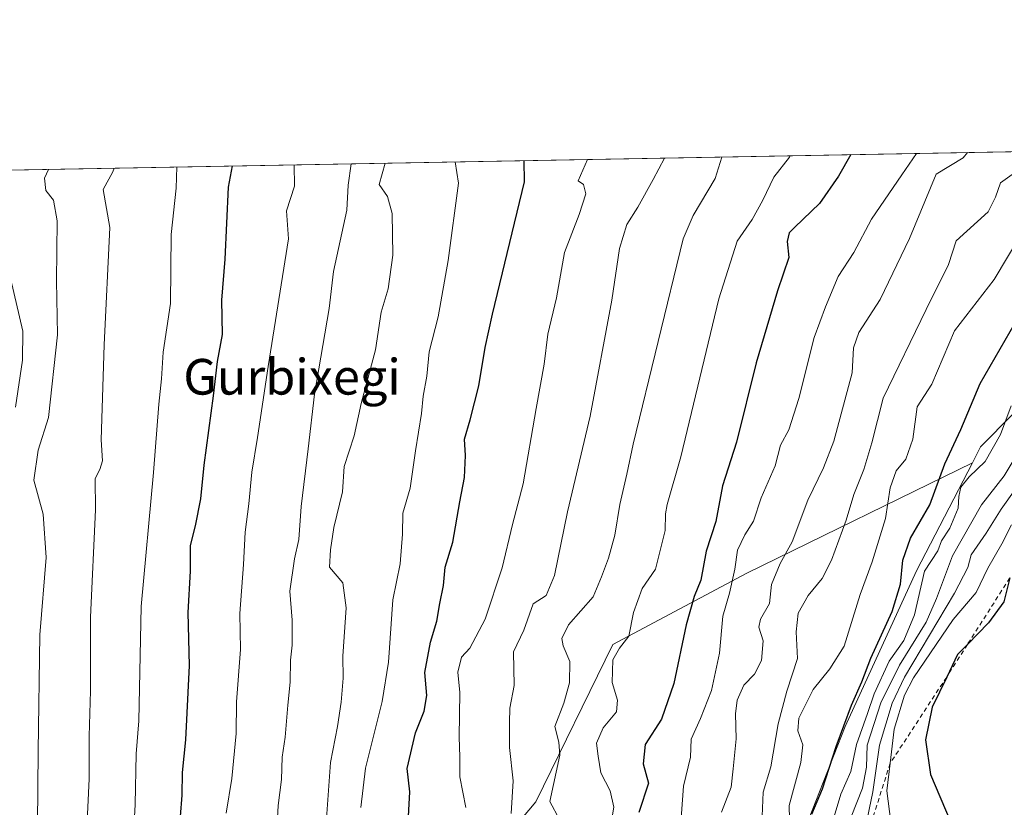
# Model space of a CAD drawing. Units: metres. Extents: x 624212 to 627679, y 4745747 to 4748123.
# Drawn here: x 625778 to 625998, y 4747946 to 4748123 of the extents above; entities that cross this region are included whole.
import ezdxf
from ezdxf.enums import TextEntityAlignment as Align

# ---------------------------------------------------------------- set-up
doc = ezdxf.new("R2010")
doc.units = ezdxf.units.M
doc.header["$MEASUREMENT"] = 0
doc.linetypes.add('DGN Style 2', pattern=[1.6480167562047852, 0.988810053722871, -0.6592067024819142])
for name, color, linetype, lineweight in [('Arbolado forestal CxS', 92, 'Continuous', 0), ('Comarca CxS', 21, 'Continuous', 0), ('Comunidad Autónoma CxS', 142, 'Continuous', 0), ('Curva de nivel maestra', 30, 'Continuous', 30), ('Curva de nivel normal', 30, 'Continuous', 0), ('Escarpado lineal', 30, 'DGN Style 2', 0), ('Matorral CxS', 135, 'Continuous', 0), ('Municipio CxS', 4, 'Continuous', 0), ('Provincia CxS', 1, 'Continuous', 0), ('Texto cartográfico', 7, 'Continuous', 0)]:
    doc.layers.add(name, color=color, linetype=linetype, lineweight=lineweight)
doc.styles.add('Style-Arial', font='txt')

# ---------------------------------------------------------------- blocks, each defined once
blk = doc.blocks.new('*U7')
at = {"layer": 'Arbolado forestal CxS', "color": 92, "linetype": 'Continuous', "lineweight": 0}
for points in [[(625493.7710999995, 4748083.929400001, 679.7416999999987), (626081.5295000002, 4748094.699200001, 888.843200000003)], [(626015.2074999996, 4748049.3411, 885.6837999999989), (625993.0576999999, 4748027.002699999, 876.8129000000046), (625991.2176999999, 4748023.435699999, 877.1606999999932), (625974.8426999999, 4748015.4323, 870.6634999999952), (625940.6108999997, 4747998.7017, 854.7416999999988), (625910.5632999997, 4747982.677300001, 842.3892000000051), (625893.3312999997, 4747947.456900001, 836.6671999999963), (625882.3191000001, 4747934.383300001, 832.5243999999948), (625860.7005000003, 4747915.240700001, 821.3542000000016), (625715.7802999998, 4747857.0955, 752.5258999999934), (625695.0979000004, 4747848.153899999, 745.0475000000006), (625680.0257000001, 4747842.575300001, 738.8564999999944), (625674.6864999998, 4747830.958500001, 735.7016000000004), (625671.8651000002, 4747820.060699999, 732.767200000002), (625681.7219000002, 4747810.213500001, 736.7691000000051), (625748.8887, 4747797.159299999, 759.9026000000014), (625781.1347000003, 4747782.960700001, 773.5620999999956), (625801.3173000002, 4747768.367500001, 783.9394999999931), (625815.1911000004, 4747752.295100001, 789.1904999999971), (625824.7874999996, 4747730.998299999, 790.7048999999971), (625838.2559000002, 4747669.146299999, 784.7929000000004)]]:
    blk.add_polyline3d(points, dxfattribs=at)
blk = doc.blocks.new('*U13')
at = {"layer": 'Matorral CxS', "color": 135, "linetype": 'Continuous', "lineweight": 0}
blk.add_polyline3d([(625915.5705000004, 4747676.129699999, 833.3163999999962), (625916.0510999998, 4747739.0745, 844.3950000000042), (625916.7279000003, 4747776.599300001, 846.5250999999989), (625920.1947, 4747806.5889, 852.4795000000014), (625924.4521000005, 4747851.2237, 856.2366999999941), (625933.5919000005, 4747882.669500001, 861.5400999999983), (625946.2688999996, 4747922.495100001, 866.4548000000068), (625962.6951000001, 4747964.3507, 874.7951999999933), (625978.7141000006, 4747999.200099999, 875.5271000000067), (625991.2176999999, 4748023.435699999, 877.1606999999932), (625993.0576999999, 4748027.002699999, 876.8129000000046), (626015.2074999996, 4748049.3411, 885.6837999999989)], dxfattribs=at)

msp = doc.modelspace()

# ---------------------------------------------------------------- linework, layer by layer
at = {"layer": 'Arbolado forestal CxS', "color": 92, "linetype": 'Continuous', "lineweight": 0, "extrusion": (-0.3350752018360757, -0.006139756612078296, 0.9421713817046544), "elevation": -238099.0981220856, "flags": 128}
msp.add_lwpolyline([(-4735827.719308605, 671407.8885907845), (-4735827.719308605, 672031.8270519279)], dxfattribs=at)
at = {"layer": 'Arbolado forestal CxS', "color": 92, "linetype": 'Continuous', "lineweight": 0}
for points in [[(626081.5297999998, 4748094.6994, 888.843200000003), (626059.1637000004, 4748085.106100001, 886.5540999999939), (626036.1290999996, 4748070.367699999, 887.8282999999938), (626015.2074999996, 4748049.3411, 885.6837999999989), (625993.0576999999, 4748027.002699999, 876.8129000000046), (625991.2176999999, 4748023.435699999, 877.1606999999932)], [(625991.2176999999, 4748023.435699999, 877.1606999999932), (625974.8426999999, 4748015.4323, 870.6634999999952), (625940.6108999997, 4747998.7017, 854.7416999999988), (625910.5632999997, 4747982.677300001, 842.3892000000051), (625893.3312999997, 4747947.456900001, 836.6671999999963), (625882.3191000001, 4747934.383300001, 832.5243999999948), (625860.7005000003, 4747915.240700001, 821.3542000000016), (625715.7802999998, 4747857.0955, 752.5258999999934), (625695.0979000004, 4747848.153899999, 745.0475000000006), (625680.0257000001, 4747842.575300001, 738.8564999999944), (625674.6864999998, 4747830.958500001, 735.7016000000004), (625671.8651000002, 4747820.060699999, 732.767200000002), (625681.7219000002, 4747810.213500001, 736.7691000000051), (625748.8887, 4747797.159299999, 759.9026000000014), (625781.1347000003, 4747782.960700001, 773.5620999999956), (625801.3173000002, 4747768.367500001, 783.9394999999931), (625815.1911000004, 4747752.295100001, 789.1904999999971), (625824.7874999996, 4747730.998299999, 790.7048999999971), (625838.2559000002, 4747669.146299999, 784.7929000000004)], [(625991.2176999999, 4748023.435699999, 877.1606999999932), (625974.8426999999, 4748015.4323, 870.6634999999952), (625940.6108999997, 4747998.7017, 854.7416999999988), (625910.5632999997, 4747982.677300001, 842.3892000000051), (625893.3312999997, 4747947.456900001, 836.6671999999963), (625882.3191000001, 4747934.383300001, 832.5243999999948), (625860.7005000003, 4747915.240700001, 821.3542000000016), (625715.7802999998, 4747857.0955, 752.5258999999934), (625695.0979000004, 4747848.153899999, 745.0475000000006), (625680.0257000001, 4747842.575300001, 738.8564999999944), (625674.6864999998, 4747830.958500001, 735.7016000000004), (625671.8651000002, 4747820.060699999, 732.767200000002), (625681.7219000002, 4747810.213500001, 736.7691000000051), (625748.8887, 4747797.159299999, 759.9026000000014), (625781.1347000003, 4747782.960700001, 773.5620999999956), (625801.3173000002, 4747768.367500001, 783.9394999999931), (625815.1911000004, 4747752.295100001, 789.1904999999971), (625824.7874999996, 4747730.998299999, 790.7048999999971), (625838.2559000002, 4747669.146299999, 784.7929000000004)], [(625715.7802999998, 4747857.0955, 752.5258999999934), (625860.7005000003, 4747915.240700001, 821.3542000000016), (625882.3191000001, 4747934.383300001, 832.5243999999948), (625893.3312999997, 4747947.456900001, 836.6671999999963), (625910.5632999997, 4747982.677300001, 842.3892000000051), (625940.6108999997, 4747998.7017, 854.7416999999988), (625974.8426999999, 4748015.4323, 870.6634999999952), (625991.2176999999, 4748023.435699999, 877.1606999999932), (625978.7141000006, 4747999.200099999, 875.5271000000067), (625962.6951000001, 4747964.3507, 874.7951999999933), (625946.2688999996, 4747922.495100001, 866.4548000000068), (625933.5919000005, 4747882.669500001, 861.5400999999983), (625924.4521000005, 4747851.2237, 856.2366999999941), (625920.1947, 4747806.5889, 852.4795000000014), (625916.7279000003, 4747776.599300001, 846.5250999999989), (625916.0510999998, 4747739.0745, 844.3950000000042), (625915.5705000004, 4747676.129699999, 833.3163999999962)], [(625991.2176999999, 4748023.435699999, 877.1606999999932), (625978.7141000006, 4747999.200099999, 875.5271000000067), (625962.6951000001, 4747964.3507, 874.7951999999933), (625946.2688999996, 4747922.495100001, 866.4548000000068), (625933.5919000005, 4747882.669500001, 861.5400999999983), (625924.4521000005, 4747851.2237, 856.2366999999941), (625920.1947, 4747806.5889, 852.4795000000014), (625916.7279000003, 4747776.599300001, 846.5250999999989), (625916.0510999998, 4747739.0745, 844.3950000000042), (625915.5705000004, 4747676.129699999, 833.3163999999962)]]:
    msp.add_polyline3d(points, dxfattribs=at)
at = {"layer": 'Comarca CxS', "color": 21, "linetype": 'Continuous', "lineweight": 0, "flags": 128}
msp.add_lwpolyline([(627615.1200009721, 4748122.799982493), (627658.0400009698, 4745809.399982516), (626020.7809000006, 4745779.414499999), (625939.8607000007, 4745777.9325), (624253.6300009444, 4745747.049982513), (624211.8400009454, 4748060.439982492), (624973.2614000012, 4748074.392), (625036.9680999991, 4748075.5593), (627253.5917468262, 4748116.175519641), (627287.8180000001, 4748096.771000001), (627322.9500000002, 4748078.245999998), (627347.6109999998, 4748063.390000001), (627363.1939999998, 4748084.709000002), (627377.4060000008, 4748105.313), (627387.8901963423, 4748118.636337241)], close=True, dxfattribs=at)
at = {"layer": 'Comunidad Autónoma CxS', "color": 142, "linetype": 'Continuous', "lineweight": 0, "flags": 128}
msp.add_lwpolyline([(625939.8607000007, 4745777.9325), (624253.6300009444, 4745747.049982513), (624211.8400009454, 4748060.439982492), (624973.2614000012, 4748074.392), (625036.9680999991, 4748075.5593), (627253.5917468262, 4748116.175519641), (627387.8901963423, 4748118.636337241), (627615.1200009721, 4748122.799982493), (627658.0400009698, 4745809.399982516), (626020.7809000006, 4745779.414499999)], close=True, dxfattribs=at)
at = {"layer": 'Curva de nivel maestra', "color": 30, "linetype": 'Continuous', "lineweight": 30, "flags": 128}
for points, elevation in [([(625963.9781, 4748092.545299999), (625961.2100000001, 4748087.720100001), (625956.9299999997, 4748081.610099999), (625951.3899999997, 4748076.270099999), (625950.1500000004, 4748074.9901), (625949.7000000002, 4748073.0601), (625950.04, 4748069.470100001), (625947.4900000002, 4748061.9801), (625942.6900000004, 4748045.8301), (625938.3399999999, 4748028.090100001), (625935.2100000001, 4748018.3201), (625933.6699999999, 4748010.280099999), (625931.5199999996, 4748003.620100001), (625930.2999999998, 4747997.130100001), (625928.8499999996, 4747993.5001), (625927.04, 4747987.090100001), (625924.29, 4747973.960100001), (625921.4699999997, 4747965.960100001), (625917.7999999998, 4747960.2501), (625917.3499999996, 4747955.920100001), (625918.5599999997, 4747951.590100001), (625916.3700000001, 4747945.0701)], 850), ([(625825.1726000002, 4748090.001900001), (625824.29, 4748085.220100001), (625823.5199999996, 4748069.090100001), (625822.7599999999, 4748059.920100001), (625822.9600000001, 4748052.2501), (625821.8399999999, 4748046.130100001), (625820.9100000003, 4748038.460100001), (625818.8200000003, 4748022.9001), (625818.0899999999, 4748015.4001), (625816.8600000005, 4748009.280099999), (625815.7999999998, 4748004.9301), (625815.79, 4747999.130100001), (625815.2300000006, 4747989.920100001), (625815.5099999999, 4747978.020099999), (625814.75, 4747961.3101), (625814, 4747954.020099999), (625813.8899999997, 4747948.920100001), (625813.1600000003, 4747939.360099999)], 800), ([(625864.5899999999, 4747941.4801), (625865.0199999996, 4747949.6501), (625864.4299999997, 4747954.920100001), (625866.2999999998, 4747962.920100001), (625868.2400000002, 4747967.7601), (625868.8600000005, 4747971.290100001), (625868.4299999997, 4747976.4301), (625869.6600000003, 4747983.2501), (625871.1100000005, 4747987.920100001), (625871.75, 4747991.920100001), (625872.5899999999, 4747995.920100001), (625872.9900000002, 4748000.020099999), (625874.6500000004, 4748005.670100001), (625876.2199999997, 4748014.690099999), (625877.2699999996, 4748020.190099999), (625877.54, 4748025.120100001), (625877.29, 4748028.7401), (625878.5999999996, 4748033.050100001), (625880.5, 4748040.670100001), (625881.9600000001, 4748049.270099999), (625883.5800000001, 4748056.7401), (625890.75, 4748086.4301), (625890.6803000001, 4748091.202199999)], 825), ([(625955.2000000002, 4747944.6601), (625957.6100000005, 4747950.3201), (625960.7000000002, 4747959.860099999), (625964.0800000001, 4747969.130100001), (625966.4000000004, 4747974.3101), (625968.4100000003, 4747979.630100001), (625973.2000000002, 4747990.0801), (625975.1100000005, 4747996.210100001), (625975.6200000001, 4748001.590100001), (625977.3399999999, 4748006.530099999), (625981.6799999997, 4748014.030099999), (625985.0800000001, 4748023.200099999), (625988.6200000001, 4748030.920100001), (625992.9699999997, 4748041.2501), (626000.8200000003, 4748054.8101)], 875), ([(625999.6200000001, 4747997.640100001), (625998.25, 4747992.2501), (625994.8399999999, 4747987.590100001), (625990.1152999997, 4747982.7152), (625987.9199999999, 4747980.450099999), (625985.4680000005, 4747975.4177), (625982.1900000004, 4747968.690099999), (625980.6900000004, 4747961.3201), (625981.8200000003, 4747953.5701), (625986.2699999996, 4747943.190099999), (625987.9400000004, 4747940.5601), (625988.8200000003, 4747937.700099999), (625989.3200000003, 4747934.190099999), (625991.9900000002, 4747932.0101), (625996.0700000003, 4747931.7401), (626000.1500000004, 4747931.360099999)], 900)]:
    msp.add_lwpolyline(points, dxfattribs=dict(at, elevation=elevation))
at = {"layer": 'Curva de nivel normal', "color": 30, "linetype": 'Continuous', "lineweight": 0, "flags": 128}
for points, elevation in [([(625877.5899999999, 4747946.17), (625876.2800000003, 4747953.039999999), (625876.2800000003, 4747957.529999999), (625876.1200000001, 4747961.92), (625876.29, 4747971.92), (625875.8099999997, 4747976.539999999), (625876.6500000004, 4747979.84), (625878.4900000002, 4747981.92), (625881.9199999999, 4747988.4), (625885.7300000006, 4747999.869999999), (625888.0700000003, 4748009.619999999), (625890.4800000006, 4748018.730000001), (625893.3399999999, 4748035.619999999), (625895.1399999997, 4748045.59), (625896, 4748052.26), (625897.9100000003, 4748060.449999999), (625899.7100000001, 4748070.600000001), (625903.0199999996, 4748079.09), (625904.5099999999, 4748083.75), (625903.9699999997, 4748085.83), (625902.8099999997, 4748086.65), (625904.9247000003, 4748091.463199999)], 830), ([(625922.1368000006, 4748091.7786), (625919.6100000005, 4748086.960000001), (625916.2000000002, 4748080.77), (625913.6900000004, 4748076.859999999), (625912.04, 4748071.49), (625910.3600000005, 4748059.92), (625905.4800000006, 4748033.890000001), (625900.4199999999, 4748012.470000001), (625897.5, 4747998.16), (625895.6200000001, 4747993.67), (625892.6900000004, 4747991.859999999), (625890.5999999996, 4747985.92), (625888.3200000003, 4747981.07), (625888.4500000002, 4747973.529999999), (625887.4800000006, 4747968.4), (625887.3700000001, 4747965.25), (625887.4100000003, 4747959.59), (625888.2000000002, 4747952.15), (625887.7400000002, 4747944.779999999)], 835), ([(625935.0312000001, 4748092.014900001), (625933.5300000003, 4748087.220000001), (625928.5899999999, 4748078.930000001), (625926.3799999999, 4748073.630000001), (625915.1299999999, 4748027.59), (625913.75, 4748020.92), (625912.1100000005, 4748014.09), (625911.0099999999, 4748007.25), (625909.6200000001, 4748002.09), (625908.04, 4747997.9), (625906.1299999999, 4747993.4), (625900.6100000005, 4747987.09), (625899.1600000003, 4747984.07), (625899.4299999997, 4747982.4), (625900.9400000004, 4747978.930000001), (625900.8499999996, 4747974.140000001), (625899.5599999997, 4747969.59), (625897.5800000001, 4747964.359999999), (625898.4600000001, 4747960.82), (625898.7000000002, 4747957.92), (625896.4800000006, 4747947.529999999), (625898.5899999999, 4747943.49)], 840), ([(625950.3399, 4748092.295399999), (625950.1900000004, 4748091.980000001), (625946.6699999999, 4748087.460000001), (625944.2199999997, 4748082.300000001), (625941.8200000003, 4748078), (625938.4400000004, 4748073.130000001), (625934.3499999996, 4748060.25), (625925.8300000001, 4748024.76), (625922.7400000002, 4748014.07), (625922.4100000003, 4748012.01), (625922.3499999996, 4748008.279999999), (625920.1399999997, 4747999.59), (625917.1699999999, 4747995.25), (625915.2000000002, 4747989.92), (625914.2000000002, 4747984.59), (625912.0800000001, 4747981.92), (625910.5800000001, 4747979.24), (625910.4100000003, 4747974.189999999), (625911.6299999999, 4747970.24), (625911.4100000003, 4747967.59), (625908.3700000001, 4747964), (625906.9400000004, 4747960.57), (625907.25, 4747957.66), (625907.9100000003, 4747953.92), (625909.9800000006, 4747949.92), (625910.7999999998, 4747946.25), (625910.3200000003, 4747943.65)], 845), ([(625925.6900000004, 4747940.680000001), (625926.4000000004, 4747950.92), (625927.9800000006, 4747957.480000001), (625928.1299999999, 4747961.470000001), (625930.2699999996, 4747966.140000001), (625932.6699999999, 4747972.380000001), (625934.5, 4747980.74), (625935.2199999997, 4747989.039999999), (625936.7800000003, 4747994.25), (625937.9699999997, 4747999.59), (625938.5599999997, 4748003.850000001), (625940.1799999997, 4748007.289999999), (625942.1100000005, 4748010.380000001), (625943.8700000001, 4748015.630000001), (625946.9900000002, 4748022.779999999), (625948.2000000002, 4748027.41), (625950.04, 4748030.83), (625952.2999999998, 4748037.84), (625955.7599999999, 4748051.51), (625958.2699999996, 4748058.430000001), (625961.1299999999, 4748065.210000001), (625964.6399999997, 4748070.59), (625968.5999999996, 4748078.09), (625975.3700000001, 4748087.980000001), (625978.7072000002, 4748092.815199999)], 855), ([(625934.9699999997, 4747945.09), (625937.0999999996, 4747950.689999999), (625937.5899999999, 4747954.850000001), (625938.2100000001, 4747961.560000001), (625938.0999999996, 4747967.130000001), (625938.5, 4747970.220000001), (625939.9600000001, 4747973.59), (625942.3499999996, 4747976.050000001), (625943.9400000004, 4747979.109999999), (625944.2599999999, 4747983.539999999), (625943.3600000005, 4747986.57), (625943.7000000002, 4747988.42), (625945.7000000002, 4747991.92), (625946.1900000004, 4747996.140000001), (625948.1200000001, 4748000.859999999), (625950.7800000003, 4748005.74), (625954.3499999996, 4748015.08), (625957.8399999999, 4748022.289999999), (625960.1100000005, 4748028.32), (625964.2400000002, 4748043.59), (625964.5599999997, 4748049.25), (625965.7199999997, 4748052.65), (625970.5199999996, 4748060.100000001), (625977.1399999997, 4748073.720000001), (625983.1299999999, 4748088.130000001), (625989.1900000004, 4748091.850000001), (625990.1622000001, 4748093.0251)], 860), ([(625783.9985999997, 4748089.247400001), (625783.1200000001, 4748087.24), (625783.3899999997, 4748084.470000001), (625785.0899999999, 4748082.300000001), (625785.9500000002, 4748077.680000001), (625785.7599999999, 4748064.220000001), (625786.0300000003, 4748052.15), (625783.9900000002, 4748033.630000001), (625781.6600000003, 4748026.25), (625780.6900000004, 4748019.59), (625782.7599999999, 4748011.92), (625783.5, 4748002.25), (625782.0199999996, 4747984.869999999), (625781.6600000003, 4747958.880000001), (625781.3600000005, 4747925.810000001)], 785), ([(625798.6853, 4748089.5165), (625798.4100000003, 4748088.710000001), (625796.25, 4748084.699999999), (625797.7400000002, 4748076.230000001), (625796.5, 4748049.92), (625795.8200000003, 4748028.59), (625796.1399999997, 4748023.92), (625795.4800000006, 4748021.92), (625794.4400000004, 4748019.92), (625794.5700000003, 4748012.92), (625793.4000000004, 4747988.850000001), (625793.4199999999, 4747972.289999999), (625793.1200000001, 4747962.180000001), (625793.1299999999, 4747952.59), (625792.4800000006, 4747939.92)], 790), ([(625802.4900000002, 4747929.01), (625803.4400000004, 4747946.83), (625803.6799999997, 4747958.199999999), (625804.2400000002, 4747965.609999999), (625804.7699999996, 4747991.25), (625807.5499999998, 4748021.25), (625808.7400000002, 4748036.59), (625809.3300000001, 4748042.25), (625809.7199999997, 4748048.26), (625811.3399999999, 4748059.130000001), (625811.5, 4748074.66), (625812.5999999996, 4748085), (625812.7704999996, 4748089.774700001)], 795), ([(625839.0745999999, 4748090.2566), (625839.1900000004, 4748085.49), (625837.3399999999, 4748079.92), (625837.8399999999, 4748073.630000001), (625833.2400000002, 4748045.02), (625830.9000000004, 4748029.130000001), (625829.5899999999, 4748021.34), (625828.9299999997, 4748014.25), (625828.0700000003, 4748007.92), (625827.7599999999, 4748000.640000001), (625826.8899999997, 4747989.689999999), (625827.0499999998, 4747981.560000001), (625826.1799999997, 4747969.859999999), (625826.0999999996, 4747962.77), (625825.0800000001, 4747952.630000001), (625823.8399999999, 4747944.9)], 805), ([(625851.8481000002, 4748090.490700001), (625851.2000000002, 4748085.710000001), (625850.9100000003, 4748080.100000001), (625847.9299999997, 4748066.359999999), (625846.9400000004, 4748058.01), (625843.6600000003, 4748038.859999999), (625842.2699999996, 4748026.609999999), (625840.6799999997, 4748013.680000001), (625840.1200000001, 4748006.279999999), (625839.2000000002, 4748001.92), (625838.1299999999, 4747994.67), (625838.6799999997, 4747988.189999999), (625838.6799999997, 4747982.57), (625838.2400000002, 4747979.199999999), (625838.2199999997, 4747974.24), (625837.6500000004, 4747969.09), (625837.0800000001, 4747961.939999999), (625836.4400000004, 4747957.480000001), (625836.25, 4747952.470000001), (625835.54, 4747946.640000001), (625834.9800000006, 4747936.9)], 810), ([(625859.5334000001, 4748090.6315), (625858.1699999999, 4748085.84), (625860.0099999999, 4748083.189999999), (625861.0899999999, 4748079.380000001), (625861.2599999999, 4748070.029999999), (625860.1600000003, 4748062.49), (625858.6399999997, 4748057.25), (625857.3399999999, 4748048.800000001), (625854.1100000005, 4748036.76), (625852.5300000003, 4748029.460000001), (625850.3099999997, 4748022.59), (625849.9000000004, 4748016.92), (625848.0199999996, 4748008.92), (625847.2699999996, 4748003.92), (625847.0300000003, 4748000.029999999), (625850.0099999999, 4747996.5), (625850.7300000006, 4747990.930000001), (625850, 4747980.060000001), (625850.0499999998, 4747975.17), (625849.6600000003, 4747969.77), (625848.8399999999, 4747964.300000001), (625847.2199999997, 4747956.24), (625845.7000000002, 4747934.310000001)], 815), ([(625875.2199999997, 4748090.9189), (625875.9900000002, 4748086.16), (625873.6299999999, 4748068.82), (625871.3600000005, 4748056.17), (625869.3499999996, 4748048.310000001), (625868.8499999996, 4748042.91), (625868.0599999997, 4748038.4), (625867.6699999999, 4748034.52), (625866.3099999997, 4748026.100000001), (625865.1299999999, 4748017.779999999), (625863.4900000002, 4748012.140000001), (625863.4299999997, 4748007.430000001), (625862.8799999999, 4748000.76), (625861.2599999999, 4747992.720000001), (625860.2800000003, 4747978.76), (625858.8700000001, 4747969.92), (625855.1200000001, 4747954.960000001), (625854.0700000003, 4747946.16)], 820), ([(626000.6600000003, 4748088.449999999), (625997.5300000003, 4748086.210000001), (625996.4199999999, 4748083.039999999), (625994.7999999998, 4748079.720000001), (625987.5800000001, 4748073.25), (625985.8799999999, 4748067.92), (625980.8700000001, 4748057.800000001), (625971.2400000002, 4748037.92), (625968.6900000004, 4748027.92), (625966.8799999999, 4748021.939999999), (625964.6100000005, 4748016.310000001), (625962.9199999999, 4748010.600000001), (625959.5899999999, 4748001.59), (625957.5, 4747997.539999999), (625954.3899999997, 4747993.710000001), (625952.1799999997, 4747989.710000001), (625951.7300000006, 4747985.539999999), (625951.9900000002, 4747979.59), (625949.6100000005, 4747972.25), (625947.6299999999, 4747964.92), (625945.9800000006, 4747955.25), (625944.3200000003, 4747949.59), (625944.0800000001, 4747944.25)], 865), ([(625950.3799999999, 4747937.560000001), (625950.0999999996, 4747946.59), (625952.7699999996, 4747956.25), (625953.1600000003, 4747960.199999999), (625952.0999999996, 4747963.380000001), (625952.3300000001, 4747966.199999999), (625955.5300000003, 4747972.59), (625959.2199999997, 4747977.26), (625962.4699999997, 4747982.300000001), (625966.0800000001, 4747993.930000001), (625968.7800000003, 4748001.25), (625971.7100000001, 4748010.99), (625972.7599999999, 4748017.869999999), (625974.1600000003, 4748021.66), (625976.3200000003, 4748024.25), (625977.8899999997, 4748028.779999999), (625978.8200000003, 4748036.01), (625982.1200000001, 4748041.060000001), (625987.2300000006, 4748053.039999999), (625996.1299999999, 4748064.550000001), (626002.2800000003, 4748074.92)], 870), ([(625776.6100000005, 4748035.92), (625778.1900000004, 4748046.470000001), (625778.2599999999, 4748052.949999999), (625775.4400000004, 4748064.880000001)], 780), ([(625959.5199999996, 4747941.880000001), (625961.7199999997, 4747949.16), (625963.9400000004, 4747954.25), (625965.2199999997, 4747960.25), (625967.7100000001, 4747967.24), (625969.1699999999, 4747971.680000001), (625972.5599999997, 4747978.980000001), (625975.8200000003, 4747983.58), (625978.2400000002, 4747989.359999999), (625980.5, 4747999.180000001), (625983.4600000001, 4748003.74), (625984.2599999999, 4748005.960000001), (625986.1299999999, 4748008.76), (625988, 4748013.300000001), (625988.1500000004, 4748015.92), (625988.6500000004, 4748017.960000001), (625990.5199999996, 4748020.27), (625994.0899999999, 4748023.730000001), (625997.54, 4748029.779999999), (625999.8899999997, 4748036.25)], 880), ([(625964, 4747944.08), (625966.5899999999, 4747950.480000001), (625967.4500000002, 4747955.24), (625967.6600000003, 4747960.109999999), (625970.6600000003, 4747969.65), (625974.9000000004, 4747978.050000001), (625980.8600000005, 4747987.720000001), (625983.1500000004, 4747992.99), (625986.79, 4748002.58), (625993.2599999999, 4748014.01), (625998.3200000003, 4748020.539999999), (626003.7599999999, 4748029.480000001)], 885), ([(625967.2599999999, 4747941.720000001), (625968.8799999999, 4747949.67), (625970.3799999999, 4747960.140000001), (625973.2400000002, 4747969.529999999), (625975.9900000002, 4747975.41), (625987.2300000006, 4747994.230000001), (625990.2300000006, 4747999.970000001), (625990.9500000002, 4748002.789999999), (625994.3499999996, 4748007.640000001), (625997.7000000002, 4748013.02), (626003.5800000001, 4748021.380000001)], 890), ([(626000.0300000003, 4748009.51), (625997.8099999997, 4748005.25), (625994.6900000004, 4747999.84), (625992.0800000001, 4747994.350000001), (625986.9400000004, 4747988.289999999), (625978, 4747975.24), (625975.9900000002, 4747971.380000001), (625973.7100000001, 4747963.75), (625972.7801000001, 4747956.073100001), (625972.0300000003, 4747949.880000001), (625972.9400000004, 4747942.970000001)], 895)]:
    msp.add_lwpolyline(points, dxfattribs=dict(at, elevation=elevation))
at = {"layer": 'Escarpado lineal', "color": 30, "linetype": 'DGN Style 2', "lineweight": 0}
msp.add_polyline3d([(625999.6200000001, 4747997.640100001, 897.636599999998), (625990.1152999997, 4747982.7152, 898.4382000000041), (625985.4680000005, 4747975.4177, 898.5659000000015), (625972.7801000001, 4747956.073100001, 891.508799999996), (625967.5577999996, 4747939.599400001, 890.3125)], dxfattribs=at)
at = {"layer": 'Matorral CxS', "color": 135, "linetype": 'Continuous', "lineweight": 0}
for points in [[(626081.5297999998, 4748094.6994, 888.843200000003), (626059.1637000004, 4748085.106100001, 886.5540999999939), (626036.1290999996, 4748070.367699999, 887.8282999999938), (626015.2074999996, 4748049.3411, 885.6837999999989), (625993.0576999999, 4748027.002699999, 876.8129000000046), (625991.2176999999, 4748023.435699999, 877.1606999999932)], [(625991.2176999999, 4748023.435699999, 877.1606999999932), (625978.7141000006, 4747999.200099999, 875.5271000000067), (625962.6951000001, 4747964.3507, 874.7951999999933), (625946.2688999996, 4747922.495100001, 866.4548000000068), (625933.5919000005, 4747882.669500001, 861.5400999999983), (625924.4521000005, 4747851.2237, 856.2366999999941), (625920.1947, 4747806.5889, 852.4795000000014), (625916.7279000003, 4747776.599300001, 846.5250999999989), (625916.0510999998, 4747739.0745, 844.3950000000042), (625915.5705000004, 4747676.129699999, 833.3163999999962)]]:
    msp.add_polyline3d(points, dxfattribs=at)
at = {"layer": 'Municipio CxS', "color": 4, "linetype": 'Continuous', "lineweight": 0, "flags": 128}
msp.add_lwpolyline([(627615.1200009721, 4748122.799982493), (627658.0400009698, 4745809.399982516), (626020.7809000006, 4745779.414499999), (625939.8607000007, 4745777.9325), (624253.6300009444, 4745747.049982513), (624211.8400009454, 4748060.439982492), (624973.2614000012, 4748074.392), (625036.9680999991, 4748075.5593), (627253.5917468262, 4748116.175519641), (627287.8180000001, 4748096.771000001), (627322.9500000002, 4748078.245999998), (627347.6109999998, 4748063.390000001), (627363.1939999998, 4748084.709000002), (627377.4060000008, 4748105.313), (627387.8901963423, 4748118.636337241)], close=True, dxfattribs=at)
at = {"layer": 'Provincia CxS', "color": 1, "linetype": 'Continuous', "lineweight": 0, "flags": 128}
msp.add_lwpolyline([(625939.8607000007, 4745777.9325), (624253.6300009444, 4745747.049982513), (624211.8400009454, 4748060.439982492), (624973.2614000012, 4748074.392), (625036.9680999991, 4748075.5593), (627253.5917468262, 4748116.175519641), (627387.8901963423, 4748118.636337241), (627615.1200009721, 4748122.799982493), (627658.0400009698, 4745809.399982516), (626020.7809000006, 4745779.414499999)], close=True, dxfattribs=at)

# ---------------------------------------------------------------- block references
at = {"layer": 'Arbolado forestal CxS', "color": 92, "linetype": 'Continuous', "lineweight": 0}
msp.add_blockref('*U7', (0, 0), dxfattribs=at)
at = {"layer": 'Matorral CxS', "color": 135, "linetype": 'Continuous', "lineweight": 0}
msp.add_blockref('*U13', (0, 0), dxfattribs=at)

# ---------------------------------------------------------------- texts
at = {"layer": 'Texto cartográfico', "color": 7, "linetype": 'Continuous', "lineweight": 0, "style": 'Style-Arial'}
msp.add_text('Gurbixegi', height=8, dxfattribs=at).set_placement((625838.6125353661, 4748042.74015), align=Align.MIDDLE_CENTER)

doc.saveas('drawing.dxf')
